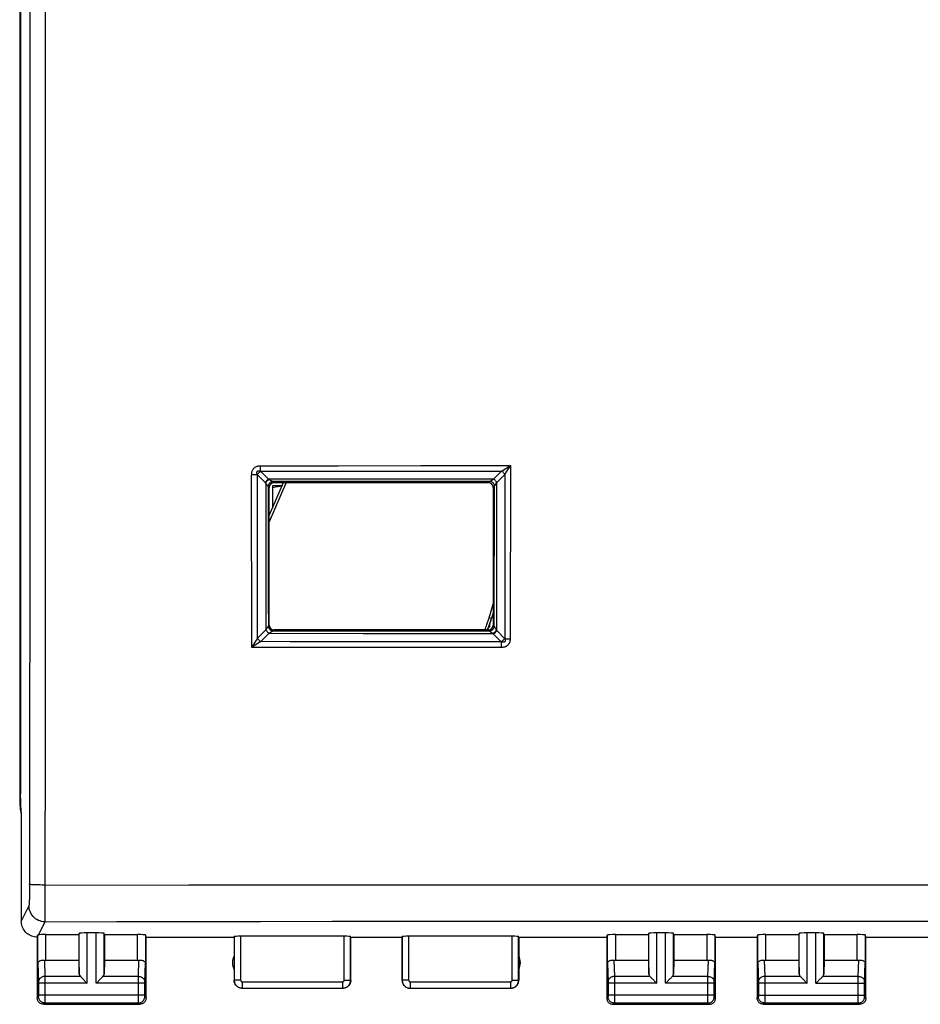
# Model space of a CAD drawing. Units: millimetres. Extents: x -64.1 to 33.9, y -24.5 to 46.3.
# Drawn here: x -22.4 to 5.8, y -24.5 to 6.3 of the extents above; entities that cross this region are included whole.
import ezdxf

# ---------------------------------------------------------------- set-up
doc = ezdxf.new("R2010")
doc.units = ezdxf.units.MM
doc.header["$LTSCALE"] = 16.335
doc.layers.get('0').update_dxf_attribs({"linetype": 'CONTINUOUS'})
for name, color, linetype in [('ASSI', 7, 'CONTINUOUS'), ('DRAFT', 7, 'CONTINUOUS'), ('RACCORDO', 7, 'CONTINUOUS'), ('SUPERFICI', 7, 'CONTINUOUS')]:
    doc.layers.add(name, color=color, linetype=linetype)

msp = doc.modelspace()

# ---------------------------------------------------------------- linework, layer by layer
at = {"color": 7, "linetype": 'CONTINUOUS'}
for p, q in [((-22.376, 17.923), (-22.376, -17.923)), ((-14.5, -8.3), (-14.5, -8.997)), ((-14.198, -8.3), (-14.5, -8.3)), ((-14.2, -8.306), (-14.403, -8.344)), ((-14.403, -8.344), (-14.5, -8.363)), ((-7.7, -12.7), (-7.7, -12.592)), ((-7.738, -12.7), (-7.7, -12.7)), ((-22.35, -18.5), (-22.376, -17.923))]:
    msp.add_line(p, q, dxfattribs=at)
at = {"layer": 'ASSI', "color": 7, "linetype": 'CONTINUOUS'}
msp.add_line((-22.4, 18.122), (-22.4, -18.122), dxfattribs=at)
msp.add_ellipse((-20.4, -18.121), major_axis=(1.848, 0.766), ratio=0.999822, start_param=9.032142, end_param=9.255905, dxfattribs=at)
at = {"layer": 'DRAFT', "color": 7, "linetype": 'CONTINUOUS'}
for p, q in [((-14.069, -8.2), (-14.6, -9.425)), ((-7.726, -12.42), (-7.6, -11.997)), ((-7.798, -12.637), (-7.726, -12.42))]:
    msp.add_line(p, q, dxfattribs=at)
msp.add_arc((-11.333, -11.348), 3.763, 337.2941, 339.9678, dxfattribs=at)
at = {"layer": 'RACCORDO', "color": 7, "linetype": 'CONTINUOUS'}
for p, q in [((-22.4, 18.122), (-22.4, -18.122)), ((-14.6, -9.228), (-14.154, -8.2)), ((-14.45, -8.2), (-7.75, -8.2)), ((-14.6, -12.65), (-14.6, -8.35)), ((-7.6, -8.35), (-7.6, -12.65)), ((-7.6, -12.272), (-7.651, -12.443)), ((-7.723, -12.663), (-7.651, -12.443)), ((-7.75, -12.8), (-14.45, -12.8))]:
    msp.add_line(p, q, dxfattribs=at)
at = {"layer": 'RACCORDO', "color": 253, "linetype": 'CONTINUOUS'}
for p, q in [((-14.875, -7.672), (-12.441, -7.67)), ((-12.441, -7.67), (-9.862, -7.668)), ((-9.862, -7.668), (-7.064, -7.667)), ((-7.32, -7.826), (-7.064, -7.667)), ((-7.064, -7.667), (-7.069, -13.077)), ((-15.145, -13.346), (-15.15, -7.954)), ((-15.006, -7.953), (-15.064, -7.954)), ((-14.972, -7.953), (-15.006, -7.953)), ((-14.726, -8.198), (-14.972, -7.953)), ((-14.97, -9.772), (-14.972, -7.953)), ((-14.874, -7.774), (-14.875, -7.734)), ((-14.874, -7.81), (-14.874, -7.774)), ((-14.873, -7.843), (-14.874, -7.81)), ((-14.873, -7.843), (-12.52, -7.841)), ((-14.623, -8.093), (-14.873, -7.843)), ((-7.589, -8.088), (-7.339, -7.837)), ((-7.487, -8.193), (-7.236, -7.941)), ((-7.339, -7.837), (-7.32, -7.826)), ((-7.236, -7.941), (-7.238, -10.103)), ((-14.71, -8.213), (-14.706, -12.802)), ((-11.316, -8.09), (-14.623, -8.093)), ((-14.594, -8.11), (-14.605, -8.103)), ((-11.305, -8.165), (-14.484, -8.167)), ((-14.45, -8.2), (-14.482, -8.168)), ((-7.589, -8.088), (-11.316, -8.09)), ((-7.712, -8.162), (-11.305, -8.165)), ((-7.75, -8.2), (-7.712, -8.162)), ((-7.692, -8.151), (-7.668, -8.136)), ((-7.602, -8.096), (-7.589, -8.088)), ((-7.497, -8.209), (-7.487, -8.193)), ((-7.491, -12.823), (-7.487, -8.193)), ((-14.6, -8.35), (-14.632, -8.318)), ((-14.632, -8.318), (-14.629, -11.225)), ((-7.6, -8.35), (-7.562, -8.312)), ((-7.564, -9.77), (-7.562, -8.312)), ((-14.968, -12.005), (-14.97, -9.772)), ((-7.6, -12.272), (-7.6, -12.272)), ((-7.651, -12.443), (-7.726, -12.42)), ((-14.706, -12.802), (-14.967, -13.062)), ((-14.6, -12.907), (-14.861, -13.168)), ((-14.65, -12.712), (-14.659, -12.726)), ((-14.646, -12.706), (-14.65, -12.712)), ((-14.628, -12.678), (-14.629, -12.679)), ((-14.6, -12.65), (-14.628, -12.678)), ((-14.592, -12.902), (-14.6, -12.907)), ((-14.6, -12.907), (-11.667, -12.909)), ((-14.478, -12.828), (-14.48, -12.829)), ((-14.45, -12.8), (-14.478, -12.828)), ((-11.667, -12.909), (-9.298, -12.911)), ((-9.298, -12.911), (-7.611, -12.912)), ((-7.75, -12.8), (-7.717, -12.833)), ((-7.663, -12.875), (-7.634, -12.896)), ((-7.634, -12.896), (-7.611, -12.912)), ((-7.6, -12.65), (-7.567, -12.683)), ((-7.528, -12.759), (-7.501, -12.808)), ((-7.491, -12.823), (-7.24, -13.075)), ((-14.861, -13.168), (-15.036, -13.278)), ((-14.967, -13.062), (-14.979, -13.081)), ((-8.899, -13.173), (-11.33, -13.171)), ((-7.35, -13.174), (-8.899, -13.173)), ((-7.35, -13.174), (-7.351, -13.208)), ((-7.351, -13.208), (-7.351, -13.267)), ((-7.19, -13.076), (-7.152, -13.076)), ((-7.152, -13.076), (-7.111, -13.077)), ((-7.111, -13.077), (-7.069, -13.077)), ((-15.11, -13.29), (-15.145, -13.346)), ((-15.122, -13.332), (-15.145, -13.346)), ((-10.62, -13.35), (-15.145, -13.346)), ((-15.036, -13.278), (-15.122, -13.332)), ((-7.351, -13.353), (-10.62, -13.35)), ((-7.351, -13.267), (-7.351, -13.353))]:
    msp.add_line(p, q, dxfattribs=at)
for points in [[(-15.15, -7.954), (-15.149, -7.93), (-15.147, -7.906), (-15.144, -7.883), (-15.139, -7.86), (-15.132, -7.839), (-15.124, -7.818), (-15.114, -7.799), (-15.104, -7.781), (-15.092, -7.765), (-15.079, -7.75), (-15.065, -7.737), (-15.051, -7.725), (-15.035, -7.714), (-15.019, -7.704), (-15.001, -7.696), (-14.982, -7.689), (-14.962, -7.683), (-14.942, -7.678), (-14.92, -7.675), (-14.898, -7.673), (-14.875, -7.672)], [(-14.875, -7.734), (-14.875, -7.693), (-14.875, -7.672)], [(-7.207, -7.896), (-7.105, -7.732), (-7.092, -7.711), (-7.064, -7.667)], [(-15.064, -7.954), (-15.128, -7.954), (-15.15, -7.954)], [(-14.972, -7.953), (-14.976, -7.94), (-14.98, -7.928), (-14.983, -7.917), (-14.985, -7.905), (-14.986, -7.895), (-14.986, -7.885), (-14.986, -7.876), (-14.985, -7.868), (-14.983, -7.861), (-14.98, -7.854), (-14.977, -7.849), (-14.972, -7.844), (-14.968, -7.84), (-14.962, -7.837), (-14.956, -7.834), (-14.949, -7.832), (-14.942, -7.831), (-14.934, -7.83), (-14.925, -7.831), (-14.916, -7.832), (-14.906, -7.833), (-14.895, -7.836), (-14.884, -7.839), (-14.873, -7.843)], [(-14.972, -7.953), (-14.964, -7.939), (-14.954, -7.925), (-14.944, -7.912), (-14.932, -7.899), (-14.92, -7.887), (-14.907, -7.876), (-14.894, -7.866), (-14.88, -7.857), (-14.866, -7.85)], [(-12.52, -7.841), (-9.156, -7.838), (-7.339, -7.837)], [(-7.236, -7.941), (-7.244, -7.927), (-7.253, -7.914), (-7.263, -7.901), (-7.274, -7.888), (-7.286, -7.876), (-7.298, -7.865), (-7.311, -7.854), (-7.325, -7.845), (-7.339, -7.837)], [(-7.236, -7.941), (-7.217, -7.911), (-7.207, -7.896)], [(-14.623, -8.093), (-14.637, -8.101), (-14.65, -8.11), (-14.664, -8.12), (-14.677, -8.131), (-14.689, -8.143), (-14.7, -8.155), (-14.711, -8.169), (-14.72, -8.182), (-14.728, -8.196)], [(-14.71, -8.213), (-14.712, -8.211), (-14.714, -8.209), (-14.716, -8.208), (-14.718, -8.206), (-14.72, -8.204), (-14.722, -8.202), (-14.724, -8.2), (-14.726, -8.198)], [(-14.605, -8.103), (-14.619, -8.111), (-14.633, -8.121), (-14.647, -8.131), (-14.66, -8.143), (-14.672, -8.156), (-14.683, -8.169), (-14.694, -8.183), (-14.703, -8.198), (-14.71, -8.213)], [(-14.693, -8.238), (-14.702, -8.226), (-14.71, -8.213)], [(-14.633, -8.317), (-14.635, -8.315), (-14.638, -8.312), (-14.642, -8.307), (-14.647, -8.301), (-14.653, -8.293), (-14.66, -8.284), (-14.667, -8.274), (-14.676, -8.262), (-14.693, -8.238)], [(-14.484, -8.167), (-14.503, -8.169), (-14.522, -8.173), (-14.541, -8.179), (-14.558, -8.188), (-14.574, -8.199), (-14.589, -8.211), (-14.602, -8.226), (-14.613, -8.242), (-14.621, -8.26), (-14.628, -8.278), (-14.632, -8.298), (-14.633, -8.317)], [(-14.482, -8.168), (-14.501, -8.17), (-14.52, -8.174), (-14.539, -8.18), (-14.557, -8.189), (-14.573, -8.2), (-14.588, -8.212), (-14.6, -8.227), (-14.611, -8.243), (-14.62, -8.261), (-14.626, -8.28), (-14.63, -8.299), (-14.632, -8.318)], [(-14.605, -8.103), (-14.607, -8.102), (-14.609, -8.101), (-14.611, -8.1), (-14.613, -8.099), (-14.615, -8.098), (-14.617, -8.097), (-14.619, -8.095), (-14.621, -8.094), (-14.623, -8.093)], [(-14.53, -8.145), (-14.561, -8.128), (-14.572, -8.122), (-14.594, -8.11)], [(-14.484, -8.167), (-14.486, -8.167), (-14.49, -8.165), (-14.494, -8.163), (-14.499, -8.161), (-14.506, -8.158), (-14.513, -8.154), (-14.521, -8.15), (-14.53, -8.145)], [(-14.482, -8.168), (-14.482, -8.168), (-14.482, -8.168), (-14.482, -8.168), (-14.482, -8.168), (-14.483, -8.168), (-14.483, -8.168), (-14.483, -8.168), (-14.483, -8.168), (-14.484, -8.167)], [(-7.712, -8.162), (-7.71, -8.161), (-7.707, -8.16), (-7.692, -8.151)], [(-7.562, -8.312), (-7.564, -8.293), (-7.568, -8.273), (-7.574, -8.255), (-7.582, -8.237), (-7.593, -8.221), (-7.606, -8.206), (-7.621, -8.193), (-7.637, -8.182), (-7.655, -8.174), (-7.673, -8.167), (-7.693, -8.164), (-7.712, -8.162)], [(-7.668, -8.136), (-7.638, -8.118), (-7.602, -8.096)], [(-7.487, -8.193), (-7.495, -8.179), (-7.504, -8.165), (-7.514, -8.152), (-7.525, -8.139), (-7.536, -8.126), (-7.549, -8.115), (-7.562, -8.105), (-7.575, -8.096), (-7.589, -8.088)], [(-7.562, -8.312), (-7.561, -8.31), (-7.559, -8.306), (-7.555, -8.301), (-7.551, -8.294), (-7.545, -8.285), (-7.532, -8.264)], [(-7.532, -8.264), (-7.516, -8.238), (-7.497, -8.209)], [(-14.632, -8.318), (-14.632, -8.318), (-14.632, -8.318), (-14.632, -8.318), (-14.632, -8.318), (-14.632, -8.318), (-14.632, -8.318), (-14.632, -8.317), (-14.633, -8.317), (-14.633, -8.317)], [(-7.566, -12.685), (-7.566, -11.956), (-7.565, -11.227), (-7.564, -9.77)], [(-7.238, -10.103), (-7.239, -11.84), (-7.24, -12.45), (-7.24, -13.075)], [(-14.629, -11.225), (-14.629, -11.951), (-14.628, -12.678)], [(-14.967, -13.062), (-14.967, -12.538), (-14.968, -12.005)], [(-14.672, -12.747), (-14.698, -12.789), (-14.706, -12.802)], [(-14.706, -12.802), (-14.698, -12.816), (-14.689, -12.829), (-14.679, -12.843), (-14.667, -12.856), (-14.655, -12.868), (-14.642, -12.879), (-14.628, -12.89), (-14.614, -12.899), (-14.6, -12.907)], [(-14.659, -12.726), (-14.667, -12.74), (-14.672, -12.747)], [(-14.629, -12.679), (-14.632, -12.685), (-14.635, -12.689), (-14.638, -12.694), (-14.646, -12.706)], [(-14.628, -12.678), (-14.627, -12.698), (-14.623, -12.717), (-14.616, -12.735), (-14.608, -12.753), (-14.597, -12.769), (-14.584, -12.784), (-14.569, -12.797), (-14.553, -12.808), (-14.535, -12.816), (-14.517, -12.823), (-14.498, -12.827), (-14.478, -12.828)], [(-14.561, -12.882), (-14.569, -12.887), (-14.592, -12.902)], [(-14.536, -12.866), (-14.544, -12.871), (-14.561, -12.882)], [(-14.498, -12.841), (-14.512, -12.851), (-14.52, -12.856), (-14.536, -12.866)], [(-14.48, -12.829), (-14.486, -12.834), (-14.491, -12.837), (-14.498, -12.841)], [(-14.478, -12.828), (-13.351, -12.829), (-12.224, -12.83), (-7.717, -12.833)], [(-7.717, -12.833), (-7.698, -12.831), (-7.678, -12.828), (-7.66, -12.821), (-7.642, -12.813), (-7.626, -12.802), (-7.611, -12.789), (-7.598, -12.774), (-7.587, -12.758), (-7.579, -12.74), (-7.572, -12.722), (-7.569, -12.702), (-7.567, -12.683)], [(-7.717, -12.833), (-7.717, -12.833), (-7.717, -12.833), (-7.717, -12.833), (-7.717, -12.833), (-7.717, -12.833), (-7.717, -12.833), (-7.717, -12.833), (-7.716, -12.833), (-7.716, -12.834), (-7.716, -12.834), (-7.716, -12.834), (-7.716, -12.834)], [(-7.716, -12.834), (-7.697, -12.833), (-7.677, -12.829), (-7.659, -12.822), (-7.641, -12.814), (-7.625, -12.803), (-7.61, -12.79), (-7.597, -12.775), (-7.587, -12.759), (-7.578, -12.742), (-7.572, -12.723), (-7.568, -12.704), (-7.566, -12.685)], [(-7.716, -12.834), (-7.715, -12.836), (-7.712, -12.838), (-7.709, -12.841), (-7.705, -12.844), (-7.699, -12.849), (-7.694, -12.853), (-7.687, -12.858), (-7.68, -12.863), (-7.663, -12.875)], [(-7.611, -12.912), (-7.596, -12.904), (-7.582, -12.895), (-7.567, -12.885), (-7.554, -12.873), (-7.541, -12.861), (-7.529, -12.848), (-7.519, -12.834), (-7.509, -12.82), (-7.502, -12.806)], [(-7.611, -12.912), (-7.609, -12.914), (-7.608, -12.916), (-7.606, -12.918), (-7.604, -12.92), (-7.602, -12.921), (-7.6, -12.923), (-7.599, -12.925), (-7.597, -12.927), (-7.35, -13.174)], [(-7.595, -12.929), (-7.581, -12.921), (-7.567, -12.912), (-7.554, -12.901), (-7.541, -12.89), (-7.529, -12.877), (-7.518, -12.864), (-7.508, -12.851), (-7.499, -12.837), (-7.491, -12.823)], [(-7.567, -12.683), (-7.567, -12.683), (-7.567, -12.683), (-7.567, -12.683), (-7.567, -12.683), (-7.567, -12.684), (-7.567, -12.684), (-7.567, -12.684), (-7.566, -12.684), (-7.566, -12.685)], [(-7.566, -12.685), (-7.566, -12.687), (-7.564, -12.691), (-7.562, -12.695), (-7.559, -12.701), (-7.556, -12.707), (-7.553, -12.714), (-7.544, -12.73)], [(-7.544, -12.73), (-7.539, -12.739), (-7.528, -12.759)], [(-7.501, -12.808), (-7.499, -12.81), (-7.498, -12.812), (-7.497, -12.814), (-7.496, -12.816), (-7.495, -12.818), (-7.494, -12.82), (-7.493, -12.822), (-7.491, -12.823)], [(-14.979, -13.081), (-15.005, -13.122), (-15.11, -13.29)], [(-14.967, -13.062), (-14.959, -13.076), (-14.95, -13.09), (-14.939, -13.103), (-14.928, -13.116), (-14.915, -13.129), (-14.902, -13.14), (-14.889, -13.15), (-14.875, -13.16), (-14.861, -13.168)], [(-11.33, -13.171), (-13.944, -13.169), (-14.861, -13.168)], [(-7.069, -13.077), (-7.069, -13.089), (-7.069, -13.1), (-7.07, -13.111), (-7.071, -13.122), (-7.073, -13.132), (-7.075, -13.142), (-7.077, -13.152), (-7.079, -13.162), (-7.081, -13.172), (-7.084, -13.181), (-7.088, -13.191), (-7.092, -13.2), (-7.096, -13.21), (-7.101, -13.219), (-7.106, -13.229), (-7.112, -13.239), (-7.119, -13.25), (-7.127, -13.26), (-7.136, -13.27), (-7.146, -13.28), (-7.157, -13.29), (-7.169, -13.299), (-7.181, -13.308), (-7.195, -13.316), (-7.21, -13.324), (-7.225, -13.331), (-7.241, -13.336), (-7.258, -13.341), (-7.276, -13.345), (-7.294, -13.349), (-7.313, -13.351), (-7.332, -13.352), (-7.351, -13.353)], [(-7.247, -13.068), (-7.255, -13.082), (-7.264, -13.096), (-7.274, -13.109), (-7.285, -13.122), (-7.297, -13.134), (-7.31, -13.146), (-7.323, -13.156), (-7.337, -13.166), (-7.35, -13.174)], [(-7.24, -13.075), (-7.238, -13.081), (-7.236, -13.088), (-7.234, -13.094), (-7.233, -13.1), (-7.231, -13.106), (-7.23, -13.111), (-7.229, -13.117), (-7.229, -13.122), (-7.228, -13.127), (-7.228, -13.132), (-7.228, -13.137), (-7.228, -13.141), (-7.229, -13.146), (-7.229, -13.151), (-7.231, -13.155), (-7.232, -13.16), (-7.234, -13.164), (-7.237, -13.169), (-7.24, -13.173), (-7.244, -13.176), (-7.248, -13.18), (-7.253, -13.183), (-7.259, -13.185), (-7.265, -13.187), (-7.272, -13.188), (-7.28, -13.188), (-7.289, -13.188), (-7.298, -13.187), (-7.307, -13.186), (-7.317, -13.184), (-7.328, -13.181), (-7.339, -13.178), (-7.35, -13.174)], [(-7.24, -13.075), (-7.225, -13.075), (-7.19, -13.076)]]:
    msp.add_lwpolyline(points, dxfattribs=at)
msp.add_arc((-11.333, -11.348), 3.841, 339.9849, 343.4458, dxfattribs=at)
at = {"layer": 'RACCORDO', "color": 7, "linetype": 'CONTINUOUS'}
msp.add_arc((-11.333, -11.348), 3.841, 337.782, 339.9849, dxfattribs=at)
for centre, major_axis, ratio, start_param, end_param in [((-14.45, -8.35), (0.106, -0.106), 0.998783, 2.356803, 3.926382), ((-7.75, -8.35), (-0.106, -0.106), 0.998783, 2.356803, 3.926382), ((-14.45, -12.65), (0.106, 0.106), 0.998783, 2.356803, 3.926382), ((-7.75, -12.65), (-0.106, 0.106), 0.998783, 2.356803, 3.926382), ((-20.4, -18.121), (1.848, 0.766), 0.999822, 9.032142, 9.255905)]:
    msp.add_ellipse(centre, major_axis=major_axis, ratio=ratio, start_param=start_param, end_param=end_param, dxfattribs=at)
at = {"layer": 'SUPERFICI', "color": 253, "linetype": 'CONTINUOUS'}
for p, q in [((-14.6, -9.228), (-14.154, -8.2)), ((-7.6, -12.272), (-7.651, -12.443)), ((-7.651, -12.443), (-7.726, -12.42)), ((-22.089, -16.141), (-22.093, -20.801)), ((-22.093, -20.801), (-22.094, -20.897)), ((-21.611, -20.773), (-17.113, -20.77)), ((-21.611, -20.773), (-21.61, -21.103)), ((-17.113, -20.77), (-12.632, -20.767)), ((-12.632, -20.767), (-5.91, -20.765)), ((-5.91, -20.765), (-1.374, -20.765)), ((-1.374, -20.765), (3.279, -20.765)), ((-22.097, -21.12), (-22.098, -21.196)), ((-22.095, -21.035), (-22.097, -21.12)), ((-22.111, -21.421), (-22.35, -21.9)), ((-21.61, -21.472), (-21.611, -21.825)), ((-21.611, -21.92), (-21.816, -22.33)), ((-21.828, -23.21), (-21.828, -22.334)), ((-21.578, -23.123), (-21.578, -22.321)), ((-20.537, -23.558), (-20.537, -22.282)), ((-20.287, -23.844), (-20.287, -22.269)), ((-20.013, -23.844), (-20.013, -22.269)), ((-19.763, -23.558), (-19.763, -22.282)), ((-18.722, -23.123), (-18.722, -22.321)), ((-18.472, -22.334), (-18.472, -23.21)), ((-15.695, -22.384), (-15.695, -23.745)), ((-15.495, -22.374), (-15.495, -23.745)), ((-12.255, -23.745), (-12.255, -22.374)), ((-12.055, -23.745), (-12.055, -22.384)), ((-10.445, -22.384), (-10.445, -23.745)), ((-10.245, -22.374), (-10.245, -23.745)), ((-7.005, -23.745), (-7.005, -22.374)), ((-6.805, -23.745), (-6.805, -22.384)), ((-4.028, -23.21), (-4.028, -22.334)), ((-3.778, -22.321), (-3.778, -23.123)), ((-2.737, -23.558), (-2.737, -22.282)), ((-2.487, -23.844), (-2.487, -22.269)), ((-2.213, -23.844), (-2.213, -22.269)), ((-1.963, -23.558), (-1.963, -22.282)), ((-0.922, -22.321), (-0.922, -23.123)), ((-0.672, -22.334), (-0.672, -23.21)), ((0.672, -23.21), (0.672, -22.334)), ((0.922, -23.123), (0.922, -22.321)), ((1.963, -23.558), (1.963, -22.282)), ((2.213, -23.844), (2.213, -22.269)), ((2.487, -23.844), (2.487, -22.269)), ((2.737, -23.558), (2.737, -22.282)), ((3.778, -23.123), (3.778, -22.321)), ((4.028, -22.334), (4.028, -23.21)), ((-21.828, -23.21), (-21.81, -23.803)), ((-21.626, -23.12), (-21.61, -23.628)), ((-18.69, -23.628), (-18.674, -23.12)), ((-18.49, -23.802), (-18.472, -23.21)), ((-4.028, -23.21), (-4.01, -23.803)), ((-3.826, -23.12), (-3.81, -23.628)), ((-0.89, -23.628), (-0.874, -23.12)), ((-0.69, -23.802), (-0.672, -23.21)), ((0.672, -23.21), (0.69, -23.803)), ((0.874, -23.12), (0.89, -23.628)), ((3.81, -23.628), (3.826, -23.12)), ((4.01, -23.801), (4.028, -23.21)), ((-20.503, -23.628), (-21.61, -23.628)), ((-21.61, -23.628), (-21.61, -23.751)), ((-18.69, -23.628), (-19.797, -23.628)), ((-18.69, -23.669), (-18.69, -23.628)), ((-18.69, -23.823), (-18.69, -23.669)), ((-2.703, -23.628), (-3.81, -23.628)), ((-3.81, -23.628), (-3.81, -23.751)), ((-0.89, -23.628), (-1.997, -23.628)), ((-0.89, -23.669), (-0.89, -23.628)), ((-0.89, -23.823), (-0.89, -23.669)), ((1.997, -23.628), (0.89, -23.628)), ((0.89, -23.628), (0.89, -23.751)), ((3.81, -23.628), (2.703, -23.628)), ((3.81, -23.669), (3.81, -23.628)), ((3.81, -23.823), (3.81, -23.669)), ((-21.81, -23.803), (-21.81, -23.807)), ((-21.81, -23.807), (-21.81, -23.813)), ((-21.81, -23.813), (-21.81, -23.821)), ((-21.81, -23.821), (-21.81, -23.833)), ((-21.81, -23.833), (-21.81, -23.842)), ((-21.81, -23.842), (-21.81, -24.213)), ((-20.287, -23.844), (-21.81, -23.844)), ((-21.61, -23.751), (-21.61, -23.844)), ((-21.61, -23.844), (-21.61, -24.359)), ((-18.49, -23.844), (-20.013, -23.844)), ((-18.69, -24.211), (-18.69, -23.823)), ((-18.49, -23.806), (-18.49, -23.802)), ((-18.49, -23.811), (-18.49, -23.806)), ((-18.49, -23.818), (-18.49, -23.811)), ((-18.49, -23.829), (-18.49, -23.818)), ((-18.49, -23.842), (-18.49, -23.829)), ((-18.49, -24.223), (-18.49, -23.842)), ((-15.695, -23.745), (-15.7, -23.75)), ((-15.495, -23.745), (-15.695, -23.745)), ((-15.445, -23.995), (-15.45, -24)), ((-15.445, -23.795), (-12.305, -23.795)), ((-15.445, -23.795), (-15.445, -23.995)), ((-15.445, -23.995), (-12.305, -23.995)), ((-12.305, -23.795), (-12.305, -23.995)), ((-12.3, -24), (-12.305, -23.995)), ((-12.255, -23.745), (-12.055, -23.745)), ((-12.05, -23.75), (-12.055, -23.745)), ((-10.445, -23.745), (-10.45, -23.75)), ((-10.245, -23.745), (-10.445, -23.745)), ((-10.195, -23.995), (-10.2, -24)), ((-10.195, -23.795), (-7.055, -23.795)), ((-10.195, -23.795), (-10.195, -23.995)), ((-10.195, -23.995), (-7.055, -23.995)), ((-7.055, -23.795), (-7.055, -23.995)), ((-7.05, -24), (-7.055, -23.995)), ((-7.005, -23.745), (-6.805, -23.745)), ((-6.8, -23.75), (-6.805, -23.745)), ((-4.01, -23.803), (-4.01, -23.807)), ((-4.01, -23.807), (-4.01, -23.813)), ((-4.01, -23.813), (-4.01, -23.821)), ((-4.01, -23.821), (-4.01, -23.831)), ((-4.01, -23.831), (-4.01, -23.844)), ((-2.487, -23.844), (-4.01, -23.844)), ((-4.01, -23.844), (-4.01, -24.223)), ((-3.81, -23.751), (-3.81, -23.844)), ((-3.81, -23.844), (-3.81, -24.359)), ((-0.69, -23.844), (-2.213, -23.844)), ((-0.89, -24.211), (-0.89, -23.823)), ((-0.69, -23.806), (-0.69, -23.802)), ((-0.69, -23.811), (-0.69, -23.806)), ((-0.69, -23.818), (-0.69, -23.811)), ((-0.69, -23.829), (-0.69, -23.818)), ((-0.69, -23.842), (-0.69, -23.829)), ((-0.69, -24.223), (-0.69, -23.842)), ((0.69, -23.803), (0.69, -23.807)), ((0.69, -23.807), (0.69, -23.811)), ((0.69, -23.811), (0.69, -23.819)), ((0.69, -23.819), (0.69, -23.828)), ((0.69, -23.828), (0.69, -23.842)), ((0.69, -23.842), (0.69, -24.213)), ((2.213, -23.844), (0.69, -23.844)), ((0.89, -23.751), (0.89, -23.844)), ((0.89, -23.844), (0.89, -24.359)), ((2.487, -23.844), (4.01, -23.844)), ((3.81, -24.211), (3.81, -23.823)), ((4.01, -23.811), (4.01, -23.806)), ((4.01, -23.818), (4.01, -23.811)), ((4.01, -23.829), (4.01, -23.818)), ((4.01, -23.842), (4.01, -23.829)), ((4.01, -24.223), (4.01, -23.842)), ((-21.811, -24.261), (-21.85, -24.3)), ((-18.49, -24.211), (-21.81, -24.211)), ((-21.81, -24.213), (-21.81, -24.225)), ((-21.81, -24.225), (-21.81, -24.236)), ((-21.81, -24.236), (-21.81, -24.243)), ((-21.81, -24.243), (-21.81, -24.249)), ((-18.69, -24.367), (-18.69, -24.211)), ((-18.49, -24.234), (-18.49, -24.223)), ((-18.49, -24.242), (-18.49, -24.234)), ((-18.49, -24.248), (-18.49, -24.242)), ((-18.49, -24.252), (-18.49, -24.248)), ((-18.49, -24.255), (-18.49, -24.252)), ((-18.45, -24.3), (-18.489, -24.261)), ((-4.011, -24.261), (-4.05, -24.3)), ((-0.69, -24.211), (-4.01, -24.211)), ((-4.01, -24.223), (-4.01, -24.233)), ((-4.01, -24.233), (-4.01, -24.24)), ((-4.01, -24.24), (-4.01, -24.247)), ((-4.01, -24.247), (-4.01, -24.251)), ((-0.89, -24.367), (-0.89, -24.211)), ((-0.69, -24.234), (-0.69, -24.223)), ((-0.69, -24.242), (-0.69, -24.234)), ((-0.69, -24.248), (-0.69, -24.242)), ((-0.69, -24.252), (-0.69, -24.248)), ((-0.69, -24.255), (-0.69, -24.252)), ((-0.65, -24.3), (-0.689, -24.261)), ((0.689, -24.261), (0.65, -24.3)), ((0.69, -24.211), (4.01, -24.211)), ((0.69, -24.213), (0.69, -24.225)), ((0.69, -24.225), (0.69, -24.236)), ((0.69, -24.236), (0.69, -24.243)), ((0.69, -24.243), (0.69, -24.249)), ((3.81, -24.367), (3.81, -24.211)), ((4.01, -24.234), (4.01, -24.223)), ((4.01, -24.242), (4.01, -24.234)), ((4.01, -24.248), (4.01, -24.242)), ((4.01, -24.252), (4.01, -24.248)), ((4.01, -24.255), (4.01, -24.252)), ((4.05, -24.3), (4.011, -24.261)), ((-21.611, -24.461), (-21.65, -24.5)), ((-18.689, -24.461), (-21.611, -24.461)), ((-21.61, -24.359), (-21.61, -24.436)), ((-18.69, -24.438), (-18.69, -24.367)), ((-18.69, -24.452), (-18.69, -24.438)), ((-18.689, -24.457), (-18.69, -24.452)), ((-18.65, -24.5), (-18.689, -24.461)), ((-3.811, -24.461), (-3.85, -24.5)), ((-0.889, -24.461), (-3.811, -24.461)), ((-3.81, -24.359), (-3.81, -24.436)), ((-0.89, -24.438), (-0.89, -24.367)), ((-0.89, -24.452), (-0.89, -24.438)), ((-0.889, -24.457), (-0.89, -24.452)), ((-0.85, -24.5), (-0.889, -24.461)), ((0.889, -24.461), (0.85, -24.5)), ((3.811, -24.461), (0.889, -24.461)), ((0.89, -24.359), (0.89, -24.436)), ((3.81, -24.438), (3.81, -24.367)), ((3.81, -24.452), (3.81, -24.438)), ((3.811, -24.457), (3.81, -24.452)), ((3.85, -24.5), (3.811, -24.461))]:
    msp.add_line(p, q, dxfattribs=at)
at = {"layer": 'SUPERFICI', "color": 7, "linetype": 'CONTINUOUS'}
for p, q in [((-14.069, -8.2), (-14.6, -9.425)), ((-7.726, -12.42), (-7.6, -11.997)), ((-7.798, -12.637), (-7.726, -12.42)), ((-7.723, -12.663), (-7.651, -12.443)), ((-22.35, -18.5), (-22.35, -21.9)), ((-21.85, -22.4), (-21.828, -22.334)), ((-21.85, -22.4), (-21.85, -24.3)), ((-21.578, -22.321), (-20.55, -22.321)), ((-20.55, -22.321), (-20.537, -22.282)), ((-20.55, -22.321), (-20.55, -23.123)), ((-20.013, -22.269), (-20.287, -22.269)), ((-19.75, -22.321), (-19.763, -22.282)), ((-19.75, -22.321), (-18.722, -22.321)), ((-19.75, -22.321), (-19.75, -23.123)), ((-18.45, -22.4), (-18.472, -22.334)), ((-18.45, -22.4), (-15.7, -22.4)), ((-18.45, -24.3), (-18.45, -22.4)), ((-15.7, -22.4), (-15.695, -22.384)), ((-15.7, -22.4), (-15.7, -23.75)), ((-12.255, -22.374), (-15.495, -22.374)), ((-12.05, -22.4), (-12.055, -22.384)), ((-12.05, -22.4), (-10.45, -22.4)), ((-12.05, -23.75), (-12.05, -22.4)), ((-10.45, -22.4), (-10.445, -22.384)), ((-10.45, -23.75), (-10.45, -22.4)), ((-7.005, -22.374), (-10.245, -22.374)), ((-6.8, -22.4), (-6.805, -22.384)), ((-6.8, -22.4), (-4.05, -22.4)), ((-6.8, -22.4), (-6.8, -23.75)), ((-4.05, -22.4), (-4.028, -22.334)), ((-4.05, -22.4), (-4.05, -24.3)), ((-3.778, -22.321), (-2.75, -22.321)), ((-2.75, -22.321), (-2.737, -22.282)), ((-2.75, -22.321), (-2.75, -23.123)), ((-2.213, -22.269), (-2.487, -22.269)), ((-1.95, -22.321), (-1.963, -22.282)), ((-1.95, -22.321), (-0.922, -22.321)), ((-1.95, -22.321), (-1.95, -23.123)), ((-0.65, -22.4), (-0.672, -22.334)), ((-0.65, -22.4), (0.65, -22.4)), ((-0.65, -24.3), (-0.65, -22.4)), ((0.65, -22.4), (0.672, -22.334)), ((0.65, -22.4), (0.65, -24.3)), ((0.922, -22.321), (1.95, -22.321)), ((1.95, -22.321), (1.963, -22.282)), ((1.95, -22.321), (1.95, -23.123)), ((2.487, -22.269), (2.213, -22.269)), ((2.75, -22.321), (2.737, -22.282)), ((2.75, -22.321), (3.778, -22.321)), ((2.75, -22.321), (2.75, -23.123)), ((4.05, -22.4), (4.028, -22.334)), ((4.05, -22.4), (6.8, -22.4)), ((4.05, -24.3), (4.05, -22.4)), ((-21.578, -23.123), (-20.55, -23.123)), ((-20.55, -23.123), (-20.537, -23.558)), ((-19.75, -23.123), (-19.763, -23.558)), ((-19.75, -23.123), (-18.722, -23.123)), ((-3.778, -23.123), (-2.75, -23.123)), ((-2.75, -23.123), (-2.737, -23.558)), ((-1.95, -23.123), (-1.963, -23.558)), ((-1.95, -23.123), (-0.922, -23.123)), ((0.922, -23.123), (1.95, -23.123)), ((1.95, -23.123), (1.963, -23.558)), ((2.75, -23.123), (2.737, -23.558)), ((2.75, -23.123), (3.778, -23.123)), ((-20.423, -23.708), (-20.307, -23.824)), ((-20.307, -23.824), (-20.287, -23.844)), ((-19.993, -23.824), (-20.013, -23.844)), ((-19.877, -23.708), (-19.993, -23.824)), ((-2.623, -23.708), (-2.507, -23.824)), ((-2.507, -23.824), (-2.487, -23.844)), ((-2.193, -23.824), (-2.213, -23.844)), ((-2.077, -23.708), (-2.193, -23.824)), ((2.077, -23.708), (2.193, -23.824)), ((2.193, -23.824), (2.213, -23.844)), ((2.487, -23.844), (2.507, -23.824)), ((2.507, -23.824), (2.623, -23.708)), ((-15.45, -24), (-12.3, -24)), ((-10.2, -24), (-7.05, -24)), ((-21.65, -24.5), (-18.65, -24.5)), ((-3.85, -24.5), (-0.85, -24.5)), ((0.85, -24.5), (3.85, -24.5))]:
    msp.add_line(p, q, dxfattribs=at)
at = {"layer": 'SUPERFICI', "color": 253, "linetype": 'CONTINUOUS'}
for points in [[(-22.093, 20.751), (-22.089, 16.141), (-22.085, 11.531), (-22.083, 6.919), (-22.082, 2.307), (-22.082, -2.307), (-22.083, -6.919), (-22.085, -11.531), (-22.089, -16.141)], [(-21.608, 16.159), (-21.606, 11.543), (-21.605, 6.926), (-21.604, 2.309), (-21.604, -2.309), (-21.605, -6.926), (-21.606, -11.543), (-21.608, -16.159), (-21.611, -20.773)], [(-22.094, -20.897), (-22.095, -20.99), (-22.095, -21.035)], [(-21.611, -20.773), (-21.661, -20.772), (-21.71, -20.772), (-21.759, -20.771), (-21.805, -20.77), (-21.85, -20.769), (-21.891, -20.768), (-21.93, -20.767), (-21.966, -20.765), (-21.997, -20.763), (-22.025, -20.762), (-22.048, -20.76), (-22.067, -20.758), (-22.081, -20.756), (-22.089, -20.754), (-22.093, -20.751)], [(3.279, -20.765), (8.141, -20.766), (10.662, -20.767), (13.267, -20.768), (15.964, -20.769), (18.746, -20.771), (21.611, -20.773)], [(-22.098, -21.196), (-22.1, -21.264), (-22.101, -21.294), (-22.102, -21.321), (-22.103, -21.345), (-22.104, -21.366), (-22.106, -21.384), (-22.107, -21.398), (-22.108, -21.409), (-22.109, -21.417), (-22.111, -21.421)], [(-21.61, -21.103), (-21.61, -21.404), (-21.61, -21.472)], [(-21.611, -21.92), (-21.663, -21.918), (-21.715, -21.909), (-21.765, -21.896), (-21.814, -21.877), (-21.861, -21.853), (-21.904, -21.825), (-21.945, -21.792), (-21.982, -21.755), (-22.015, -21.714), (-22.044, -21.671), (-22.067, -21.624), (-22.086, -21.575), (-22.1, -21.525), (-22.108, -21.473), (-22.111, -21.421)], [(-21.611, -21.825), (-21.611, -21.913), (-21.611, -21.92)], [(-21.611, -21.92), (-19.361, -21.917), (-17.114, -21.913), (-14.87, -21.91), (-12.633, -21.907), (-10.398, -21.905), (-8.157, -21.904), (-5.912, -21.902), (-3.659, -21.901), (-1.376, -21.901), (0.935, -21.901), (3.276, -21.901), (5.677, -21.902), (8.138, -21.904), (10.659, -21.906), (13.265, -21.908), (15.963, -21.912), (18.745, -21.916), (21.611, -21.92)], [(-21.61, -23.628), (-21.636, -23.629), (-21.662, -23.634), (-21.686, -23.641), (-21.71, -23.652), (-21.731, -23.664), (-21.751, -23.679), (-21.768, -23.696), (-21.783, -23.715), (-21.795, -23.735), (-21.803, -23.756), (-21.808, -23.779), (-21.81, -23.801)], [(-18.69, -23.628), (-18.664, -23.629), (-18.638, -23.634), (-18.614, -23.641), (-18.59, -23.652), (-18.569, -23.664), (-18.549, -23.679), (-18.532, -23.696), (-18.517, -23.715), (-18.505, -23.735), (-18.497, -23.756), (-18.492, -23.779), (-18.49, -23.801)], [(-3.81, -23.628), (-3.836, -23.629), (-3.862, -23.634), (-3.886, -23.641), (-3.91, -23.652), (-3.931, -23.664), (-3.951, -23.679), (-3.968, -23.696), (-3.983, -23.715), (-3.995, -23.735), (-4.003, -23.756), (-4.008, -23.779), (-4.01, -23.801)], [(-0.89, -23.628), (-0.864, -23.629), (-0.838, -23.634), (-0.814, -23.641), (-0.79, -23.652), (-0.769, -23.664), (-0.749, -23.679), (-0.732, -23.696), (-0.717, -23.715), (-0.705, -23.735), (-0.697, -23.756), (-0.692, -23.779), (-0.69, -23.801)], [(0.89, -23.628), (0.864, -23.629), (0.838, -23.634), (0.814, -23.641), (0.79, -23.652), (0.769, -23.664), (0.749, -23.679), (0.732, -23.696), (0.717, -23.715), (0.705, -23.735), (0.697, -23.756), (0.692, -23.779), (0.69, -23.801)], [(3.81, -23.628), (3.836, -23.629), (3.862, -23.634), (3.886, -23.641), (3.91, -23.652), (3.931, -23.664), (3.951, -23.679), (3.968, -23.696), (3.983, -23.715), (3.995, -23.735), (4.003, -23.756), (4.008, -23.779), (4.01, -23.801)], [(-15.695, -23.745), (-15.693, -23.771), (-15.689, -23.797), (-15.682, -23.822), (-15.673, -23.846), (-15.661, -23.87), (-15.647, -23.892), (-15.63, -23.912), (-15.612, -23.93), (-15.592, -23.947), (-15.57, -23.961), (-15.546, -23.973), (-15.522, -23.982), (-15.497, -23.989), (-15.471, -23.993), (-15.445, -23.995)], [(-15.495, -23.745), (-15.494, -23.75), (-15.494, -23.755), (-15.492, -23.76), (-15.49, -23.765), (-15.488, -23.77), (-15.485, -23.774), (-15.482, -23.778), (-15.478, -23.782), (-15.474, -23.785), (-15.47, -23.788), (-15.465, -23.79), (-15.46, -23.792), (-15.455, -23.794), (-15.45, -23.794), (-15.445, -23.795)], [(-12.305, -23.795), (-12.3, -23.794), (-12.295, -23.794), (-12.29, -23.792), (-12.285, -23.79), (-12.28, -23.788), (-12.276, -23.785), (-12.272, -23.782), (-12.268, -23.778), (-12.265, -23.774), (-12.262, -23.77), (-12.26, -23.765), (-12.258, -23.76), (-12.256, -23.755), (-12.256, -23.75), (-12.255, -23.745)], [(-12.305, -23.995), (-12.279, -23.993), (-12.253, -23.989), (-12.228, -23.982), (-12.204, -23.973), (-12.18, -23.961), (-12.158, -23.947), (-12.138, -23.93), (-12.12, -23.912), (-12.103, -23.892), (-12.089, -23.87), (-12.077, -23.846), (-12.068, -23.822), (-12.061, -23.797), (-12.057, -23.771), (-12.055, -23.745)], [(-10.445, -23.745), (-10.443, -23.771), (-10.439, -23.797), (-10.432, -23.822), (-10.423, -23.846), (-10.411, -23.87), (-10.397, -23.892), (-10.38, -23.912), (-10.362, -23.93), (-10.342, -23.947), (-10.32, -23.961), (-10.296, -23.973), (-10.272, -23.982), (-10.247, -23.989), (-10.221, -23.993), (-10.195, -23.995)], [(-10.245, -23.745), (-10.244, -23.75), (-10.244, -23.755), (-10.242, -23.76), (-10.24, -23.765), (-10.238, -23.77), (-10.235, -23.774), (-10.232, -23.778), (-10.228, -23.782), (-10.224, -23.785), (-10.22, -23.788), (-10.215, -23.79), (-10.21, -23.792), (-10.205, -23.794), (-10.2, -23.794), (-10.195, -23.795)], [(-7.055, -23.795), (-7.05, -23.794), (-7.045, -23.794), (-7.04, -23.792), (-7.035, -23.79), (-7.03, -23.788), (-7.026, -23.785), (-7.022, -23.782), (-7.018, -23.778), (-7.015, -23.774), (-7.012, -23.77), (-7.01, -23.765), (-7.008, -23.76), (-7.006, -23.755), (-7.006, -23.75), (-7.005, -23.745)], [(-7.055, -23.995), (-7.029, -23.993), (-7.003, -23.989), (-6.978, -23.982), (-6.954, -23.973), (-6.93, -23.961), (-6.908, -23.947), (-6.888, -23.93), (-6.87, -23.912), (-6.853, -23.892), (-6.839, -23.87), (-6.827, -23.846), (-6.818, -23.822), (-6.811, -23.797), (-6.807, -23.771), (-6.805, -23.745)], [(4.01, -23.806), (4.01, -23.802), (4.01, -23.801)], [(-21.81, -24.249), (-21.81, -24.253), (-21.81, -24.254), (-21.81, -24.256), (-21.81, -24.257), (-21.81, -24.258), (-21.81, -24.259), (-21.81, -24.26), (-21.811, -24.26), (-21.811, -24.261), (-21.811, -24.261)], [(-21.611, -24.461), (-21.637, -24.459), (-21.662, -24.454), (-21.687, -24.445), (-21.711, -24.434), (-21.732, -24.419), (-21.752, -24.402), (-21.769, -24.382), (-21.784, -24.361), (-21.795, -24.337), (-21.804, -24.312), (-21.809, -24.287), (-21.811, -24.261)], [(-18.689, -24.461), (-18.663, -24.459), (-18.638, -24.454), (-18.613, -24.445), (-18.589, -24.434), (-18.568, -24.419), (-18.548, -24.402), (-18.531, -24.382), (-18.516, -24.361), (-18.505, -24.337), (-18.496, -24.312), (-18.491, -24.287), (-18.489, -24.261)], [(-18.489, -24.261), (-18.489, -24.261), (-18.489, -24.26), (-18.489, -24.26), (-18.49, -24.26), (-18.49, -24.259), (-18.49, -24.258), (-18.49, -24.257), (-18.49, -24.256), (-18.49, -24.255)], [(-4.01, -24.251), (-4.01, -24.254), (-4.01, -24.256), (-4.01, -24.257), (-4.01, -24.258), (-4.01, -24.259), (-4.01, -24.26), (-4.011, -24.26), (-4.011, -24.261), (-4.011, -24.261)], [(-3.811, -24.461), (-3.837, -24.459), (-3.862, -24.454), (-3.887, -24.445), (-3.911, -24.434), (-3.932, -24.419), (-3.952, -24.402), (-3.969, -24.382), (-3.984, -24.361), (-3.995, -24.337), (-4.004, -24.312), (-4.009, -24.287), (-4.011, -24.261)], [(-0.889, -24.461), (-0.863, -24.459), (-0.838, -24.454), (-0.813, -24.445), (-0.789, -24.434), (-0.768, -24.419), (-0.748, -24.402), (-0.731, -24.382), (-0.716, -24.361), (-0.705, -24.337), (-0.696, -24.312), (-0.691, -24.287), (-0.689, -24.261)], [(-0.689, -24.261), (-0.689, -24.261), (-0.689, -24.26), (-0.689, -24.26), (-0.69, -24.26), (-0.69, -24.259), (-0.69, -24.258), (-0.69, -24.257), (-0.69, -24.256), (-0.69, -24.255)], [(0.69, -24.249), (0.69, -24.253), (0.69, -24.254), (0.69, -24.256), (0.69, -24.257), (0.69, -24.258), (0.69, -24.259), (0.69, -24.26), (0.689, -24.26), (0.689, -24.261), (0.689, -24.261)], [(0.889, -24.461), (0.863, -24.459), (0.838, -24.454), (0.813, -24.445), (0.789, -24.434), (0.768, -24.419), (0.748, -24.402), (0.731, -24.382), (0.716, -24.361), (0.705, -24.337), (0.696, -24.312), (0.691, -24.287), (0.689, -24.261)], [(3.811, -24.461), (3.837, -24.459), (3.862, -24.454), (3.887, -24.445), (3.911, -24.434), (3.932, -24.419), (3.952, -24.402), (3.969, -24.382), (3.984, -24.361), (3.995, -24.337), (4.004, -24.312), (4.009, -24.287), (4.011, -24.261)], [(4.011, -24.261), (4.011, -24.261), (4.011, -24.26), (4.011, -24.26), (4.01, -24.26), (4.01, -24.259), (4.01, -24.258), (4.01, -24.257), (4.01, -24.256), (4.01, -24.255)], [(-21.61, -24.436), (-21.61, -24.452), (-21.611, -24.456), (-21.611, -24.458), (-21.611, -24.46), (-21.611, -24.461)], [(-18.689, -24.461), (-18.689, -24.46), (-18.689, -24.459), (-18.689, -24.457)], [(-3.81, -24.436), (-3.81, -24.452), (-3.811, -24.456), (-3.811, -24.458), (-3.811, -24.46), (-3.811, -24.461)], [(-0.889, -24.461), (-0.889, -24.46), (-0.889, -24.459), (-0.889, -24.457)], [(0.89, -24.436), (0.89, -24.452), (0.889, -24.456), (0.889, -24.458), (0.889, -24.46), (0.889, -24.461)], [(3.811, -24.461), (3.811, -24.46), (3.811, -24.459), (3.811, -24.457)]]:
    msp.add_lwpolyline(points, dxfattribs=at)
at = {"layer": 'SUPERFICI', "color": 7, "linetype": 'CONTINUOUS'}
for points in [[(-21.85, -22.4), (-21.893, -22.398), (-21.936, -22.393), (-21.979, -22.383), (-22.021, -22.37), (-22.062, -22.353), (-22.101, -22.333), (-22.137, -22.309), (-22.172, -22.283), (-22.204, -22.254), (-22.233, -22.222), (-22.259, -22.187), (-22.283, -22.151), (-22.303, -22.112), (-22.32, -22.071), (-22.333, -22.029), (-22.343, -21.986), (-22.348, -21.943), (-22.35, -21.9)], [(-21.828, -22.334), (-21.828, -22.334), (-21.826, -22.333), (-21.825, -22.332), (-21.822, -22.332), (-21.819, -22.331), (-21.816, -22.33)], [(-21.828, -23.21), (-21.826, -23.199), (-21.822, -23.188), (-21.816, -23.177), (-21.808, -23.167), (-21.797, -23.158), (-21.785, -23.149), (-21.771, -23.141), (-21.756, -23.135), (-21.74, -23.129), (-21.722, -23.125), (-21.703, -23.121), (-21.684, -23.119), (-21.665, -23.118), (-21.645, -23.119), (-21.626, -23.12)], [(-18.674, -23.12), (-18.655, -23.119), (-18.635, -23.118), (-18.616, -23.119), (-18.597, -23.121), (-18.578, -23.125), (-18.56, -23.129), (-18.544, -23.135), (-18.529, -23.141), (-18.515, -23.149), (-18.503, -23.158), (-18.492, -23.167), (-18.484, -23.177), (-18.478, -23.188), (-18.474, -23.199), (-18.472, -23.21)], [(-4.028, -23.21), (-4.026, -23.199), (-4.022, -23.188), (-4.016, -23.177), (-4.008, -23.167), (-3.997, -23.158), (-3.985, -23.149), (-3.971, -23.141), (-3.956, -23.135), (-3.94, -23.129), (-3.922, -23.125), (-3.903, -23.121), (-3.884, -23.119), (-3.865, -23.118), (-3.845, -23.119), (-3.826, -23.12)], [(-0.874, -23.12), (-0.855, -23.119), (-0.835, -23.118), (-0.816, -23.119), (-0.797, -23.121), (-0.778, -23.125), (-0.76, -23.129), (-0.744, -23.135), (-0.729, -23.141), (-0.715, -23.149), (-0.703, -23.158), (-0.692, -23.167), (-0.684, -23.177), (-0.678, -23.188), (-0.674, -23.199), (-0.672, -23.21)], [(0.672, -23.21), (0.674, -23.199), (0.678, -23.188), (0.684, -23.177), (0.692, -23.167), (0.703, -23.158), (0.715, -23.149), (0.729, -23.141), (0.744, -23.135), (0.76, -23.129), (0.778, -23.125), (0.797, -23.121), (0.816, -23.119), (0.835, -23.118), (0.855, -23.119), (0.874, -23.12)], [(3.826, -23.12), (3.845, -23.119), (3.865, -23.118), (3.884, -23.119), (3.903, -23.121), (3.922, -23.125), (3.94, -23.129), (3.956, -23.135), (3.971, -23.141), (3.985, -23.149), (3.997, -23.158), (4.008, -23.167), (4.016, -23.177), (4.022, -23.188), (4.026, -23.199), (4.028, -23.21)], [(-20.503, -23.628), (-20.489, -23.641), (-20.474, -23.657), (-20.458, -23.673), (-20.441, -23.69), (-20.423, -23.708)], [(-19.797, -23.628), (-19.81, -23.642), (-19.825, -23.657), (-19.842, -23.673), (-19.859, -23.69), (-19.877, -23.708)], [(-2.703, -23.628), (-2.689, -23.641), (-2.674, -23.657), (-2.658, -23.673), (-2.641, -23.69), (-2.623, -23.708)], [(-1.997, -23.628), (-2.01, -23.642), (-2.025, -23.657), (-2.042, -23.673), (-2.059, -23.69), (-2.077, -23.708)], [(1.997, -23.628), (2.011, -23.641), (2.026, -23.657), (2.042, -23.673), (2.059, -23.69), (2.077, -23.708)], [(2.623, -23.708), (2.641, -23.69), (2.658, -23.673), (2.675, -23.657), (2.69, -23.642), (2.703, -23.628)], [(-15.45, -24), (-15.476, -23.999), (-15.502, -23.995), (-15.527, -23.988), (-15.552, -23.978), (-15.575, -23.966), (-15.597, -23.952), (-15.617, -23.936), (-15.636, -23.917), (-15.652, -23.897), (-15.666, -23.875), (-15.678, -23.852), (-15.688, -23.827), (-15.695, -23.802), (-15.699, -23.776), (-15.7, -23.75)], [(-12.05, -23.75), (-12.051, -23.776), (-12.055, -23.802), (-12.062, -23.827), (-12.072, -23.852), (-12.084, -23.875), (-12.098, -23.897), (-12.114, -23.917), (-12.133, -23.936), (-12.153, -23.952), (-12.175, -23.966), (-12.198, -23.978), (-12.223, -23.988), (-12.248, -23.995), (-12.274, -23.999), (-12.3, -24)], [(-10.45, -23.75), (-10.449, -23.776), (-10.445, -23.802), (-10.438, -23.827), (-10.428, -23.852), (-10.416, -23.875), (-10.402, -23.897), (-10.386, -23.917), (-10.367, -23.936), (-10.347, -23.952), (-10.325, -23.966), (-10.302, -23.978), (-10.277, -23.988), (-10.252, -23.995), (-10.226, -23.999), (-10.2, -24)], [(-7.05, -24), (-7.024, -23.999), (-6.998, -23.995), (-6.973, -23.988), (-6.948, -23.978), (-6.925, -23.966), (-6.903, -23.952), (-6.883, -23.936), (-6.864, -23.917), (-6.848, -23.897), (-6.834, -23.875), (-6.822, -23.852), (-6.812, -23.827), (-6.805, -23.802), (-6.801, -23.776), (-6.8, -23.75)], [(-21.65, -24.5), (-21.671, -24.499), (-21.691, -24.496), (-21.712, -24.49), (-21.731, -24.483), (-21.75, -24.473), (-21.768, -24.462), (-21.784, -24.449), (-21.799, -24.434), (-21.812, -24.418), (-21.823, -24.4), (-21.833, -24.381), (-21.84, -24.362), (-21.846, -24.341), (-21.849, -24.321), (-21.85, -24.3)], [(-18.45, -24.3), (-18.451, -24.321), (-18.454, -24.341), (-18.46, -24.362), (-18.467, -24.381), (-18.477, -24.4), (-18.488, -24.418), (-18.501, -24.434), (-18.516, -24.449), (-18.532, -24.462), (-18.55, -24.473), (-18.569, -24.483), (-18.588, -24.49), (-18.609, -24.496), (-18.629, -24.499), (-18.65, -24.5)], [(-4.05, -24.3), (-4.049, -24.321), (-4.046, -24.341), (-4.04, -24.362), (-4.033, -24.381), (-4.023, -24.4), (-4.012, -24.418), (-3.999, -24.434), (-3.984, -24.449), (-3.968, -24.462), (-3.95, -24.473), (-3.931, -24.483), (-3.912, -24.49), (-3.891, -24.496), (-3.871, -24.499), (-3.85, -24.5)], [(-0.85, -24.5), (-0.829, -24.499), (-0.809, -24.496), (-0.788, -24.49), (-0.769, -24.483), (-0.75, -24.473), (-0.732, -24.462), (-0.716, -24.449), (-0.701, -24.434), (-0.688, -24.418), (-0.677, -24.4), (-0.667, -24.381), (-0.66, -24.362), (-0.654, -24.341), (-0.651, -24.321), (-0.65, -24.3)], [(0.85, -24.5), (0.829, -24.499), (0.809, -24.496), (0.788, -24.49), (0.769, -24.483), (0.75, -24.473), (0.732, -24.462), (0.716, -24.449), (0.701, -24.434), (0.688, -24.418), (0.677, -24.4), (0.667, -24.381), (0.66, -24.362), (0.654, -24.341), (0.651, -24.321), (0.65, -24.3)], [(4.05, -24.3), (4.049, -24.321), (4.046, -24.341), (4.04, -24.362), (4.033, -24.381), (4.023, -24.4), (4.012, -24.418), (3.999, -24.434), (3.984, -24.449), (3.968, -24.462), (3.95, -24.473), (3.931, -24.483), (3.912, -24.49), (3.891, -24.496), (3.871, -24.499), (3.85, -24.5)]]:
    msp.add_lwpolyline(points, dxfattribs=at)
at = {"layer": 'SUPERFICI', "color": 253, "linetype": 'CONTINUOUS'}
msp.add_arc((-11.333, -11.348), 3.841, 337.7961, 343.4458, dxfattribs=at)
at = {"layer": 'SUPERFICI', "color": 7, "linetype": 'CONTINUOUS'}
for centre, radius, start, end in [((-11.333, -11.348), 3.763, 337.2941, 339.9678), ((-11.333, -11.348), 3.841, 337.782, 337.7961), ((-15.25, -23.2), 0.5, 154.1581, 205.8419), ((-7.25, -23.2), 0.5, 334.1581, 25.8419)]:
    msp.add_arc(centre, radius, start, end, dxfattribs=at)
for centre, major_axis, ratio, start_param, end_param in [((-21.578, -22.334), (0.25, 0), 0.052408, 1.570796, 2.825346), ((-20.287, -22.282), (0.25, 0), 0.052408, 1.570796, 3.124139), ((-20.013, -22.282), (0.25, 0), 0.052408, 0.017453, 1.570796), ((-18.722, -22.334), (0.25, 0), 0.052408, 0.017453, 1.570796), ((-15.495, -22.384), (0.2, 0), 0.052408, 1.570796, 3.124139), ((-12.255, -22.384), (0.2, 0), 0.052408, 0.017453, 1.570796), ((-10.245, -22.384), (0.2, 0), 0.052408, 1.570796, 3.124139), ((-7.005, -22.384), (0.2, 0), 0.052408, 0.017453, 1.570796), ((-3.778, -22.334), (0.25, 0), 0.052408, 1.570796, 3.124139), ((-2.487, -22.282), (0.25, 0), 0.052408, 1.570796, 3.124139), ((-2.213, -22.282), (0.25, 0), 0.052408, 0.017453, 1.570796), ((-0.922, -22.334), (0.25, 0), 0.052408, 0.017453, 1.570796), ((0.922, -22.334), (0.25, 0), 0.052408, 1.570796, 3.124139), ((2.213, -22.282), (0.25, 0), 0.052408, 1.570796, 3.124139), ((2.487, -22.282), (0.25, 0), 0.052408, 0.017453, 1.570796), ((3.778, -22.334), (0.25, 0), 0.052408, 0.017453, 1.570796), ((-21.578, -22.978), (0.25, 0), 0.57735, -1.761831, -1.570796), ((-18.722, -22.978), (0.25, 0), 0.57735, -1.570796, -1.379762), ((-3.778, -22.978), (0.25, 0), 0.57735, -1.761831, -1.570796), ((-0.922, -22.978), (0.25, 0), 0.57735, -1.570796, -1.379762), ((0.922, -22.978), (0.25, 0), 0.57735, -1.761831, -1.570796), ((3.778, -22.978), (0.25, 0), 0.57735, -1.570796, -1.379762), ((-20.287, -23.556), (0.25, 0), 0.57735, -3.124139, -2.617994), ((-20.013, -23.556), (0.25, 0), 0.57735, -0.523599, -0.017453), ((-2.487, -23.556), (0.25, 0), 0.57735, -3.124139, -2.617994), ((-2.213, -23.556), (0.25, 0), 0.57735, -0.523599, -0.017453), ((2.213, -23.556), (0.25, 0), 0.57735, -3.124139, -2.617994), ((2.487, -23.556), (0.25, 0), 0.57735, -0.523599, -0.017453)]:
    msp.add_ellipse(centre, major_axis=major_axis, ratio=ratio, start_param=start_param, end_param=end_param, dxfattribs=at)

doc.saveas('drawing.dxf')
